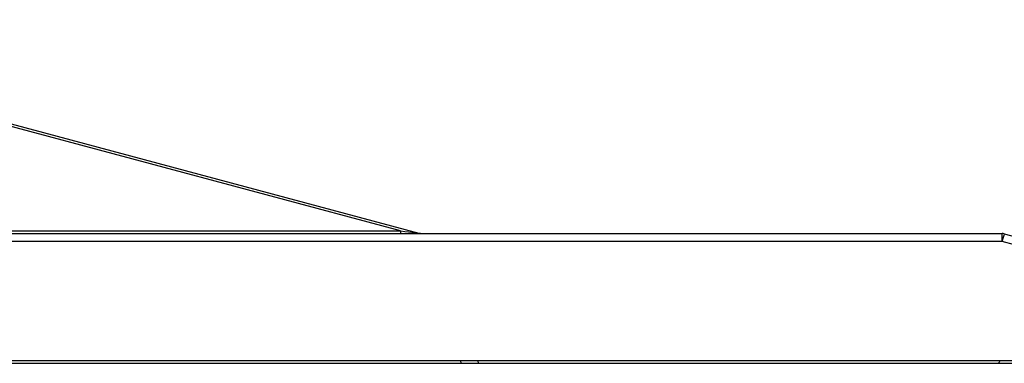
# Model space of a CAD drawing. Units: inches. Extents: x 4 to 268, y 4 to 172.
# Drawn here: x 163 to 167, y 102 to 104 of the extents above; entities that cross this region are included whole.
import ezdxf

# ---------------------------------------------------------------- set-up
doc = ezdxf.new("R2010")
doc.units = ezdxf.units.IN
doc.header["$LTSCALE"] = 16
doc.header["$MEASUREMENT"] = 0

msp = doc.modelspace()

# ---------------------------------------------------------------- linework, layer by layer
for p, q in [((160.9602, 103.7912), (164.6478, 102.803)), ((164.5616, 102.8132), (160.9602, 103.7782)), ((160.9602, 102.8132), (164.5616, 102.8132)), ((160.9968, 102.8017), (167.3463, 102.8017)), ((164.5616, 102.8132), (164.5616, 102.8017)), ((167.3463, 102.7637), (167.3463, 102.8017)), ((167.3565, 102.8004), (168.7857, 102.4174)), ((167.3463, 102.7637), (160.9968, 102.7637)), ((168.7755, 102.3807), (167.3463, 102.7637)), ((168.7814, 102.2112), (160.9968, 102.2112)), ((164.8424, 102.2003), (164.842, 102.2112)), ((164.9208, 102.2112), (164.9212, 102.2003)), ((161.0419, 102.2003), (185.7997, 102.2003))]:
    msp.add_line(p, q)
for centre, radius, start, end in [((164.658, 102.8411), 0.0394, 255, 270), ((167.3463, 102.7623), 0.0394, 75, 90), ((168.3534, 102.5035), 1.0402, 163.4166, 165.5123), ((167.4413, 102.1503), 0.122, 150.0565, 155.8055)]:
    msp.add_arc(centre, radius, start, end)
msp.add_ellipse((164.3538, 102.8411), major_axis=(0.2942, -0.0381), ratio=0.004413, start_param=5.497234, end_param=6.316151)

doc.saveas('drawing.dxf')
